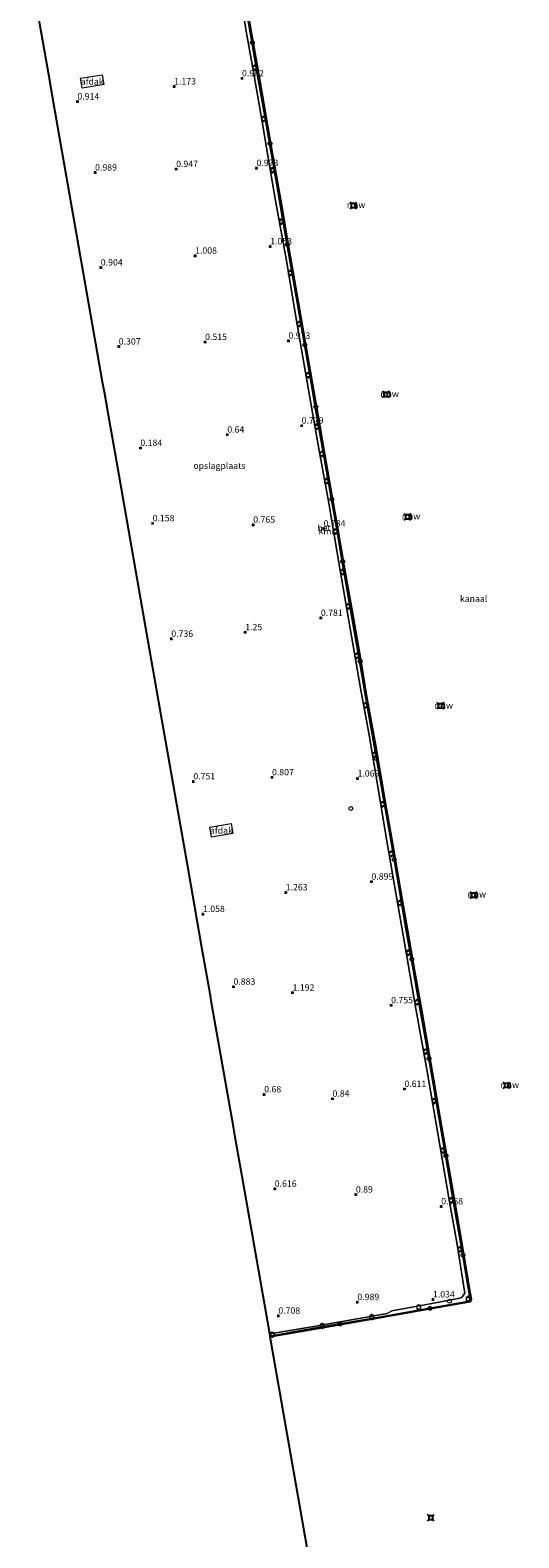
# Model space of a CAD drawing. Units: metres. Extents: x 110000 to 120009, y 487500 to 493753.
# Drawn here: x 111170 to 111361, y 492581 to 493170 of the extents above; entities that cross this region are included whole.
import ezdxf
from ezdxf.enums import TextEntityAlignment as Align

# ---------------------------------------------------------------- set-up
doc = ezdxf.new("R2010")
doc.units = ezdxf.units.M
doc.layers.get('0').update_dxf_attribs({"lineweight": 25})
for name, color, linetype, lineweight in [('B-ME-GW-HOOGTEPUNT-S-B1', 10, 'Continuous', 25), ('B-ME-IE-GRONDWERKLIJN-GROND_INGERICHT-GV-B6', 253, 'Continuous', 18), ('B-ME-IE-INRICHTINGSELEMENT-S-B1', 253, 'Continuous', 18), ('B-ME-KG-KADASTRAAL-OPNAMEDTMGRENS-L-B1', 10, 'Continuous', 25), ('B-ME-KW-REMMINGWERK-L-B1', 10, 'Continuous', 25), ('B-ME-OB-WATERLIJN-L-B1', 133, 'OB-WATERLIJN', 18), ('B-ME-OG-BEBOUWING-GV-B6', 173, 'Continuous', 18), ('B-ME-OG-BEBOUWING-S-B1', 173, 'Continuous', 18), ('B-ME-OG-WATER-GV-B6', 153, 'Continuous', 18), ('B-ME-VH-VERH_SOORT-BETON-OVERIG-GV-B6', 8, 'IE-TERREINAFSCHEIDING-NATUURLIJK-HOUTWAL', 18), ('B-ME-VV-AFMEERCONSTRUCTIE-S-B1', 10, 'Continuous', 25), ('B-ME-VV-BOLDER-S-B1', 213, 'Continuous', 18), ('B-ME-VV-KADEMUUR-GV-B6', 10, 'Continuous', 25)]:
    doc.layers.add(name, color=color, linetype=linetype, lineweight=lineweight)
doc.styles.add('NLCS-ISO', font='NLCS-ISO.TTF')
doc.linetypes.add('IE-TERREINAFSCHEIDING-NATUURLIJK-HOUTWAL', pattern='A,7,-1.5,[67,NLCS.SHX,S=0.75,R=45,X=0,Y=0],-1.5,7,-1.5,[70,NLCS.SHX,S=0.75,R=0,X=0,Y=0],-1.5', length=20)
doc.linetypes.add('OB-WATERLIJN', pattern='A,10,[32,NLCS.SHX,S=2,R=0,X=0,Y=0],-12', length=22)

# ---------------------------------------------------------------- blocks, each defined once
blk = doc.blocks.new('dtb')
blk.add_circle((0, 0), 0.75)
blk = doc.blocks.new('bolder')
for p, q in [((-0.75, 0), (-1.25, 0)), ((-0.75, 0.75), (-0.75, -0.75)), ((0.75, 0.75), (-0.75, 0.75)), ((0.75, -0.75), (0.75, 0.75)), ((0.75, 0), (1.25, 0)), ((-0.75, -0.75), (0.75, -0.75))]:
    blk.add_line(p, q)
blk.add_circle((0, 0), 0.673)
blk = doc.blocks.new('meerstoel')
for p, q in [((-1.25, 1.25), (-0.75, 0.75)), ((-0.75, 0.75), (-0.75, -0.75)), ((0.75, 0.75), (-0.75, 0.75)), ((0.75, 0.75), (1.25, 1.25)), ((0.75, -0.75), (0.75, 0.75)), ((-0.75, -0.75), (-1.25, -1.25)), ((-0.75, -0.75), (0.75, -0.75)), ((0.75, -0.75), (1.25, -1.25))]:
    blk.add_line(p, q)
blk = doc.blocks.new('hoogtepunt')
for p, q in [((-0.5, 0), (0.5, 0)), ((0, 0.5), (0, -0.5))]:
    blk.add_line(p, q)

msp = doc.modelspace()

# ---------------------------------------------------------------- linework, layer by layer
at = {"layer": 'B-ME-IE-GRONDWERKLIJN-GROND_INGERICHT-GV-B6'}
for points in [[(111281.6, 492663.55, 0.85), (111263.56, 492660.53, 0.87), (111261.74, 492670.89, 0.34), (111252.78, 492721.97, 1.11), (111250.23, 492736.54, 2.41), (111249.4, 492741.28, 7.04), (111241.14, 492788.35, 4.69), (111240.14, 492794.04, 1.26), (111237.23, 492810.62, 1.22), (111231.69, 492842.2, 0.69), (111226.66, 492870.91, 1.21), (111217.05, 492925.67, 1.03), (111203.86, 493000.87, 1.1), (111200.64, 493019.21, 0.94), (111199.71, 493024.52, 4.91), (111199.18, 493027.54, 5.02), (111198.5, 493031.43, 1.52), (111190.04, 493079.66, 0.91), (111179.48, 493139.86, 1.28), (111177.34, 493152.06, 0.9), (111175.54, 493162.31, 8.78), (111170.11, 493193.27, 9.72)], [(111252.45, 493180.82, 1.25), (111254.83, 493166.97, 1.24), (111257.31, 493152.51, 1.27), (111260.93, 493132.29, 1.27), (111263.14, 493118.91, 1.26), (111265.95, 493102.3, 1.27), (111269.97, 493080.23, 1.37), (111274.25, 493054.55, 1.31), (111278.7, 493029.08, 1.27), (111282.91, 493005.46, 1.28), (111286.58, 492984.89, 1.25), (111290.94, 492959.34, 1.25), (111294.9, 492935.93, 1.19), (111298.98, 492912.61, 1.19), (111302.18, 492895.02, 1.18), (111305.95, 492872.6, 1.31), (111308.76, 492855.99, 1.3), (111312.7, 492833.36, 1.18), (111316.15, 492813.18, 1.17), (111320.46, 492788.23, 0.94), (111324.81, 492763.75, 0.94), (111328.99, 492739.44, 0.95), (111333.76, 492711.99, 1.18), (111336.52, 492696.12, 1.23), (111339.61, 492677.18, 1.17), (111339.71, 492676.47, 1.22), (111339.36, 492675.88, 1.2), (111338.46, 492674.73, 1.19), (111337.68, 492674.36, 1.2), (111324.13, 492671.81, 1.19), (111311.22, 492669.47, 1.18), (111309.45, 492668.46, 1.16), (111303.5, 492667.39, 1.17), (111281.6, 492663.55, 0.85)]]:
    msp.add_polyline3d(points, dxfattribs=at)
at = {"layer": 'B-ME-KG-KADASTRAAL-OPNAMEDTMGRENS-L-B1'}
msp.add_polyline3d([(111280.04, 492566.56, -0.37), (111263.77, 492659.36, -0.39), (111263.71, 492659.65, 0.91), (111263.56, 492660.53, 0.87), (111261.74, 492670.89, 0.34), (111252.78, 492721.97, 1.11), (111250.23, 492736.54, 2.41), (111249.4, 492741.28, 7.04), (111241.14, 492788.35, 4.69), (111240.14, 492794.04, 1.26), (111237.23, 492810.62, 1.22), (111231.69, 492842.2, 0.69), (111226.66, 492870.91, 1.21), (111217.05, 492925.67, 1.03), (111203.86, 493000.87, 1.1), (111200.64, 493019.21, 0.94), (111199.71, 493024.52, 4.91), (111199.18, 493027.54, 5.02), (111198.5, 493031.43, 1.52), (111190.04, 493079.66, 0.91), (111179.48, 493139.86, 1.28), (111177.34, 493152.06, 0.9), (111175.54, 493162.31, 8.78), (111170.11, 493193.27, 9.72)], dxfattribs=at)
at = {"layer": 'B-ME-KW-REMMINGWERK-L-B1'}
for points in [[(111296.88, 493102.39, 1.99), (111297.33, 493101.91, 2.03), (111297.4, 493100.84, 2.02), (111297.1, 493100.29, 2.03)], [(111309.89, 493028.65, 1.84), (111310.38, 493028.09, 1.82), (111310.5, 493026.75, 1.82), (111310.18, 493026.24, 1.82)], [(111318.24, 492980.88, 1.87), (111318.64, 492980.38, 1.84), (111318.87, 492979.18, 1.84), (111318.6, 492978.49, 1.84)], [(111331.15, 492907.14, 1.7), (111331.55, 492906.43, 1.77), (111331.57, 492905.16, 1.76), (111331.17, 492904.46, 1.78)], [(111343.99, 492833.23, 1.94), (111344.39, 492832.73, 1.92), (111344.55, 492831.61, 1.87), (111344.17, 492830.93, 1.88)], [(111356.93, 492758.78, 1.75), (111357.26, 492758.32, 1.75), (111357.33, 492757.31, 1.75), (111357.15, 492756.71, 1.76)]]:
    msp.add_polyline3d(points, dxfattribs=at)
at = {"layer": 'B-ME-OB-WATERLIJN-L-B1'}
for points in [[(111254.54, 493179.06, -0.39), (111256.99, 493164.93, -0.39), (111259.67, 493149.5, -0.39), (111262.1, 493135.84, -0.39), (111264.18, 493123.74, -0.39), (111266.47, 493110.57, -0.39), (111268.38, 493099.66, -0.39), (111270.54, 493086.88, -0.39), (111272.63, 493075.11, -0.39), (111275.24, 493060.26, -0.39), (111277.4, 493047.44, -0.39), (111279.92, 493033.25, -0.39), (111282.18, 493020.03, -0.39), (111284.98, 493003.92, -0.39), (111287.47, 492989.79, -0.39), (111289.89, 492975.89, -0.39), (111292.49, 492960.44, -0.39), (111295.68, 492942.38, -0.39), (111298.81, 492924.59, -0.39), (111301.24, 492910.03, -0.39), (111304.77, 492890.19, -0.39), (111308.41, 492869.44, -0.39), (111311.48, 492851.69, -0.39), (111314.31, 492834.9, -0.39), (111317.26, 492817.9, -0.39), (111319.92, 492802.71, -0.39), (111322.59, 492787.61, -0.39), (111325.25, 492772.39, -0.39), (111327.49, 492759.62, -0.39)], [(111327.49, 492759.62, -0.39), (111329.95, 492745, -0.39), (111332.71, 492729.38, -0.39), (111335.47, 492713.14, -0.39), (111338.76, 492693.97, -0.39), (111341.66, 492676.83, -0.39), (111342.14, 492674.05, -0.39)], [(111342.14, 492674.05, -0.39), (111341.77, 492672.95, -0.39), (111332.83, 492671.38, -0.39), (111307.93, 492666.95, -0.39), (111291.64, 492664.2, -0.39), (111275.13, 492661.32, -0.39), (111263.77, 492659.36, -0.39)]]:
    msp.add_polyline3d(points, dxfattribs=at)
at = {"layer": 'B-ME-OG-BEBOUWING-GV-B6'}
for points in [[(111198.8, 493148.29, 7.15), (111190.43, 493146.87, 7.18), (111189.78, 493150.72, 7.24), (111198.14, 493152.14, 7.22), (111198.8, 493148.29, 7.15)], [(111240.18, 492858.27, 6.86), (111248.58, 492859.71, 6.91), (111249.23, 492855.89, 6.98), (111240.83, 492854.45, 6.93), (111240.18, 492858.27, 6.86)]]:
    msp.add_polyline3d(points, dxfattribs=at)
at = {"layer": 'B-ME-OG-WATER-GV-B6'}
msp.add_polyline3d([(111280.04, 492566.56, -0.37), (111263.77, 492659.36, -0.39), (111275.13, 492661.32, -0.39), (111291.64, 492664.2, -0.39), (111307.93, 492666.95, -0.39), (111332.83, 492671.38, -0.39), (111341.77, 492672.95, -0.39), (111342.14, 492674.05, -0.39), (111341.66, 492676.83, -0.39), (111338.76, 492693.97, -0.39), (111335.47, 492713.14, -0.39), (111332.71, 492729.38, -0.39), (111329.95, 492745, -0.39), (111327.49, 492759.62, -0.39), (111325.25, 492772.39, -0.39), (111322.59, 492787.61, -0.39), (111319.92, 492802.71, -0.39), (111317.26, 492817.9, -0.39), (111314.31, 492834.9, -0.39), (111311.48, 492851.69, -0.39), (111308.41, 492869.44, -0.39), (111304.77, 492890.19, -0.39), (111301.24, 492910.03, -0.39), (111298.81, 492924.59, -0.39), (111295.68, 492942.38, -0.39), (111292.49, 492960.44, -0.39), (111289.89, 492975.89, -0.39), (111287.47, 492989.79, -0.39), (111284.98, 493003.92, -0.39), (111282.18, 493020.03, -0.39), (111279.92, 493033.25, -0.39), (111277.4, 493047.44, -0.39), (111275.24, 493060.26, -0.39), (111272.63, 493075.11, -0.39), (111270.54, 493086.88, -0.39), (111268.38, 493099.66, -0.39), (111266.47, 493110.57, -0.39), (111264.18, 493123.74, -0.39), (111262.1, 493135.84, -0.39), (111259.67, 493149.5, -0.39), (111256.99, 493164.93, -0.39), (111254.54, 493179.06, -0.39)], dxfattribs=at)
at = {"layer": 'B-ME-VH-VERH_SOORT-BETON-OVERIG-GV-B6'}
for points in [[(111327.2, 492759.57, 1.23), (111329.65, 492744.95, 1.22), (111332.42, 492729.33, 1.23), (111335.17, 492713.09, 1.26), (111338.46, 492693.92, 1.26), (111341.37, 492676.78, 1.25), (111341.83, 492674.08, 1.25), (111341.54, 492673.22, 1.13), (111332.78, 492671.68, 1.12), (111307.88, 492667.25, 1.02), (111291.59, 492664.49, 1), (111275.08, 492661.61, 0.94), (111263.71, 492659.65, 0.91), (111263.56, 492660.53, 0.87), (111281.6, 492663.55, 0.85), (111303.5, 492667.39, 1.17), (111309.45, 492668.46, 1.16), (111311.22, 492669.47, 1.18), (111324.13, 492671.81, 1.19), (111337.68, 492674.36, 1.2), (111338.46, 492674.73, 1.19), (111339.36, 492675.88, 1.2), (111339.71, 492676.47, 1.22), (111339.61, 492677.18, 1.17), (111336.52, 492696.12, 1.23), (111333.76, 492711.99, 1.18), (111328.99, 492739.44, 0.95), (111324.81, 492763.75, 0.94), (111320.46, 492788.23, 0.94), (111316.15, 492813.18, 1.17), (111312.7, 492833.36, 1.18), (111308.76, 492855.99, 1.3), (111305.95, 492872.6, 1.31), (111302.18, 492895.02, 1.18), (111298.98, 492912.61, 1.19), (111294.9, 492935.93, 1.19), (111290.94, 492959.34, 1.25), (111286.58, 492984.89, 1.25), (111282.91, 493005.46, 1.28), (111278.7, 493029.08, 1.27), (111274.25, 493054.55, 1.31), (111269.97, 493080.23, 1.37), (111265.95, 493102.3, 1.27), (111263.14, 493118.91, 1.26), (111260.93, 493132.29, 1.27), (111257.31, 493152.51, 1.27), (111254.83, 493166.97, 1.24), (111252.45, 493180.82, 1.25)], [(111254.25, 493179, 1.27), (111256.7, 493164.88, 1.27), (111259.37, 493149.45, 1.27), (111261.8, 493135.79, 1.27), (111263.88, 493123.68, 1.29), (111266.17, 493110.52, 1.28), (111268.08, 493099.61, 1.28), (111270.24, 493086.83, 1.41), (111272.34, 493075.05, 1.39), (111274.95, 493060.21, 1.34), (111277.11, 493047.39, 1.35), (111279.62, 493033.19, 1.26), (111281.88, 493019.98, 1.24), (111284.69, 493003.87, 1.24), (111287.18, 492989.74, 1.19), (111289.59, 492975.84, 1.16), (111292.2, 492960.39, 1.17), (111295.38, 492942.32, 1.11), (111298.52, 492924.54, 1.13), (111300.94, 492909.98, 1.13), (111304.47, 492890.14, 1.12), (111308.12, 492869.39, 1.22), (111311.18, 492851.64, 1.12), (111314.01, 492834.85, 1.17), (111316.97, 492817.85, 1.26), (111319.62, 492802.66, 1.27), (111322.29, 492787.56, 1.17), (111324.95, 492772.33, 1.19), (111327.2, 492759.57, 1.23)]]:
    msp.add_polyline3d(points, dxfattribs=at)
at = {"layer": 'B-ME-VV-KADEMUUR-GV-B6'}
for points in [[(111327.49, 492759.62, -0.39), (111329.95, 492745, -0.39), (111332.71, 492729.38, -0.39), (111335.47, 492713.14, -0.39), (111338.76, 492693.97, -0.39), (111341.66, 492676.83, -0.39), (111342.14, 492674.05, -0.39), (111341.77, 492672.95, -0.39), (111332.83, 492671.38, -0.39), (111307.93, 492666.95, -0.39), (111291.64, 492664.2, -0.39), (111275.13, 492661.32, -0.39), (111263.77, 492659.36, -0.39), (111263.71, 492659.65, 0.91), (111275.08, 492661.61, 0.94), (111291.59, 492664.49, 1), (111307.88, 492667.25, 1.02), (111332.78, 492671.68, 1.12), (111341.54, 492673.22, 1.13), (111341.83, 492674.08, 1.25), (111341.37, 492676.78, 1.25), (111338.46, 492693.92, 1.26), (111335.17, 492713.09, 1.26), (111332.42, 492729.33, 1.23), (111329.65, 492744.95, 1.22), (111327.2, 492759.57, 1.23), (111324.95, 492772.33, 1.19), (111322.29, 492787.56, 1.17), (111319.62, 492802.66, 1.27), (111316.97, 492817.85, 1.26), (111314.01, 492834.85, 1.17), (111311.18, 492851.64, 1.12), (111308.12, 492869.39, 1.22), (111304.47, 492890.14, 1.12), (111300.94, 492909.98, 1.13), (111298.52, 492924.54, 1.13), (111295.38, 492942.32, 1.11), (111292.2, 492960.39, 1.17), (111289.59, 492975.84, 1.16), (111287.18, 492989.74, 1.19), (111284.69, 493003.87, 1.24), (111281.88, 493019.98, 1.24), (111279.62, 493033.19, 1.26), (111277.11, 493047.39, 1.35), (111274.95, 493060.21, 1.34), (111272.34, 493075.05, 1.39), (111270.24, 493086.83, 1.41), (111268.08, 493099.61, 1.28), (111266.17, 493110.52, 1.28), (111263.88, 493123.68, 1.29), (111261.8, 493135.79, 1.27), (111259.37, 493149.45, 1.27), (111256.7, 493164.88, 1.27), (111254.25, 493179, 1.27)], [(111254.54, 493179.06, -0.39), (111256.99, 493164.93, -0.39), (111259.67, 493149.5, -0.39), (111262.1, 493135.84, -0.39), (111264.18, 493123.74, -0.39), (111266.47, 493110.57, -0.39), (111268.38, 493099.66, -0.39), (111270.54, 493086.88, -0.39), (111272.63, 493075.11, -0.39), (111275.24, 493060.26, -0.39), (111277.4, 493047.44, -0.39), (111279.92, 493033.25, -0.39), (111282.18, 493020.03, -0.39), (111284.98, 493003.92, -0.39), (111287.47, 492989.79, -0.39), (111289.89, 492975.89, -0.39), (111292.49, 492960.44, -0.39), (111295.68, 492942.38, -0.39), (111298.81, 492924.59, -0.39), (111301.24, 492910.03, -0.39), (111304.77, 492890.19, -0.39), (111308.41, 492869.44, -0.39), (111311.48, 492851.69, -0.39), (111314.31, 492834.9, -0.39), (111317.26, 492817.9, -0.39), (111319.92, 492802.71, -0.39), (111322.59, 492787.61, -0.39), (111325.25, 492772.39, -0.39), (111327.49, 492759.62, -0.39)]]:
    msp.add_polyline3d(points, dxfattribs=at)

# ---------------------------------------------------------------- block references
at = {"layer": 'B-ME-GW-HOOGTEPUNT-S-B1', "rotation": 90}
for p in [(111226.28, 493147.53, 1.17), (111226.28, 493147.53, 1.17), (111252.76, 493150.7, 0.98), (111252.76, 493150.7, 0.98), (111188.54, 493141.65, 0.91), (111188.54, 493141.65, 0.91), (111195.44, 493113.91, 0.99), (111195.44, 493113.91, 0.99), (111227.07, 493115.3, 0.95), (111227.07, 493115.3, 0.95), (111258.43, 493115.68, 0.97), (111258.43, 493115.68, 0.97), (111263.76, 493085.09, 1.05), (111263.76, 493085.09, 1.05), (111197.68, 493076.84, 0.9), (111197.68, 493076.84, 0.9), (111234.46, 493081.45, 1.01), (111234.46, 493081.45, 1.01), (111238.37, 493047.75, 0.51), (111238.37, 493047.75, 0.51), (111270.87, 493048.24, 0.97), (111270.87, 493048.24, 0.97), (111204.67, 493045.99, 0.31), (111204.67, 493045.99, 0.31), (111276.03, 493015.1, 0.78), (111276.03, 493015.1, 0.78), (111213.11, 493006.39, 0.18), (111213.11, 493006.39, 0.18), (111247.02, 493011.59, 0.64), (111247.02, 493011.59, 0.64), (111217.89, 492976.97, 0.16), (111217.89, 492976.97, 0.16), (111257.13, 492976.42, 0.76), (111257.13, 492976.42, 0.76), (111284.6, 492974.91, 0.78), (111284.6, 492974.91, 0.78), (111283.53, 492940.03, 0.78), (111283.53, 492940.03, 0.78), (111225.17, 492931.86, 0.74), (111225.17, 492931.86, 0.74), (111254.01, 492934.42, 1.25), (111254.01, 492934.42, 1.25), (111264.46, 492877.77, 0.81), (111264.46, 492877.77, 0.81), (111297.84, 492877.31, 1.07), (111297.84, 492877.31, 1.07), (111233.75, 492876.19, 0.75), (111233.75, 492876.19, 0.75), (111303.27, 492837.06, 0.9), (111303.27, 492837.06, 0.9), (111269.82, 492832.84, 1.26), (111269.82, 492832.84, 1.26), (111237.53, 492824.4, 1.06), (111237.53, 492824.4, 1.06), (111249.43, 492796.04, 0.88), (111249.43, 492796.04, 0.88), (111272.48, 492793.72, 1.19), (111272.48, 492793.72, 1.19), (111310.94, 492788.77, 0.75), (111310.94, 492788.77, 0.75), (111261.42, 492753.99, 0.68), (111261.42, 492753.99, 0.68), (111316.12, 492756.1, 0.61), (111316.12, 492756.1, 0.61), (111288.07, 492752.32, 0.84), (111288.07, 492752.32, 0.84), (111265.54, 492717.14, 0.62), (111265.54, 492717.14, 0.62), (111297.18, 492714.88, 0.89), (111297.18, 492714.88, 0.89), (111330.47, 492710.24, 0.97), (111330.47, 492710.24, 0.97), (111297.75, 492672.88, 0.99), (111297.75, 492672.88, 0.99), (111327.25, 492673.91, 1.03), (111327.25, 492673.91, 1.03), (111266.93, 492667.57, 0.71), (111266.93, 492667.57, 0.71)]:
    msp.add_blockref('hoogtepunt', p, dxfattribs=at)
at = {"layer": 'B-ME-IE-INRICHTINGSELEMENT-S-B1', "rotation": 90}
for p in [(111256.8, 493164.62, 1.19), (111263.69, 493125.28, 1.19), (111270.45, 493085.87, 1.44), (111277.28, 493046.69, 1.42), (111281.57, 493022.49, 1.23), (111287.78, 492986.37, 1.18), (111292.06, 492962.09, 1.22), (111298.87, 492923.09, 1.24), (111305.14, 492885.2, 1.2), (111312.13, 492845.7, 1.21), (111318.99, 492806.77, 1.12), (111325.69, 492768.02, 1.12), (111332.33, 492729.98, 1.09), (111338.98, 492691.23, 1.06), (111326.05, 492670.44, 0.99), (111333.68, 492673.27, 1.36), (111291.08, 492664.31, 0.98)]:
    msp.add_blockref('dtb', p, dxfattribs=at)
at = {"layer": 'B-ME-OG-BEBOUWING-S-B1', "rotation": 90}
msp.add_blockref('dtb', (111295.23, 492865.6, 1.35), dxfattribs=at)
at = {"layer": 'B-ME-VV-AFMEERCONSTRUCTIE-S-B1', "rotation": 90}
for p in [(111296.14, 493101.08, 1.82), (111308.83, 493027.3, 2.32), (111317.29, 492979.47, 2.06), (111330.02, 492905.74, 2.09), (111342.97, 492831.77, 2.07), (111355.88, 492757.5, 1.9), (111326.39, 492588.71, 4.72)]:
    msp.add_blockref('meerstoel', p, dxfattribs=at)
at = {"layer": 'B-ME-VV-BOLDER-S-B1', "rotation": 90}
for p in [(111257.7, 493154.88, 1.37), (111261.13, 493134.86, 1.37), (111264.67, 493114.84, 1.62), (111268.07, 493094.79, 1.4), (111271.54, 493074.7, 1.43), (111275, 493054.82, 1.34), (111278.5, 493034.8, 1.27), (111281.94, 493014.68, 1.19), (111283.9, 493004.02, 1.25), (111285.64, 492993.42, 1.11), (111289.14, 492973.76, 1.07), (111291.91, 492957.93, 1.22), (111294.17, 492944.51, 1.12), (111297.53, 492925.24, 1.16), (111300.92, 492905.9, 1.16), (111304.45, 492886.66, 1.19), (111307.58, 492867.29, 1.29), (111310.95, 492847.92, 1.16), (111314.27, 492828.74, 1.18), (111317.6, 492809.31, 1.16), (111320.96, 492789.94, 1.14), (111324.33, 492770.7, 1.31), (111327.69, 492751.39, 1.24), (111331.05, 492732.05, 1.26), (111334.35, 492712.65, 1.27), (111337.71, 492693.48, 1.24), (111321.73, 492670.78, 1.18), (111340.98, 492674.05, 1.34), (111303.34, 492667.03, 1.2), (111264.57, 492660.18, 1.41), (111284.04, 492663.57, 1.05)]:
    msp.add_blockref('bolder', p, dxfattribs=at)

# ---------------------------------------------------------------- texts
at = {"layer": 'B-ME-GW-HOOGTEPUNT-S-B1', "ltscale": 0.2, "style": 'NLCS-ISO'}
for s, p in [('0.982', (111252.76, 493150.7, 0.98)), ('0.982', (111252.76, 493150.7, 0.98)), ('1.173', (111226.28, 493147.53, 1.17)), ('1.173', (111226.28, 493147.53, 1.17)), ('0.914', (111188.54, 493141.65, 0.91)), ('0.914', (111188.54, 493141.65, 0.91)), ('0.947', (111227.07, 493115.3, 0.95)), ('0.947', (111227.07, 493115.3, 0.95)), ('0.973', (111258.43, 493115.68, 0.97)), ('0.973', (111258.43, 493115.68, 0.97)), ('0.989', (111195.44, 493113.91, 0.99)), ('0.989', (111195.44, 493113.91, 0.99)), ('1.008', (111234.46, 493081.45, 1.01)), ('1.008', (111234.46, 493081.45, 1.01)), ('1.053', (111263.76, 493085.09, 1.05)), ('1.053', (111263.76, 493085.09, 1.05)), ('0.904', (111197.68, 493076.84, 0.9)), ('0.904', (111197.68, 493076.84, 0.9)), ('0.307', (111204.67, 493045.99, 0.31)), ('0.307', (111204.67, 493045.99, 0.31)), ('0.515', (111238.37, 493047.75, 0.51)), ('0.515', (111238.37, 493047.75, 0.51)), ('0.973', (111270.87, 493048.24, 0.97)), ('0.973', (111270.87, 493048.24, 0.97)), ('0.779', (111276.03, 493015.1, 0.78)), ('0.779', (111276.03, 493015.1, 0.78)), ('0.64', (111247.02, 493011.59, 0.64)), ('0.64', (111247.02, 493011.59, 0.64)), ('0.184', (111213.11, 493006.39, 0.18)), ('0.184', (111213.11, 493006.39, 0.18)), ('0.158', (111217.89, 492976.97, 0.16)), ('0.158', (111217.89, 492976.97, 0.16)), ('0.765', (111257.13, 492976.42, 0.76)), ('0.765', (111257.13, 492976.42, 0.76)), ('0.784', (111284.6, 492974.91, 0.78)), ('0.784', (111284.6, 492974.91, 0.78)), ('0.781', (111283.53, 492940.03, 0.78)), ('0.781', (111283.53, 492940.03, 0.78)), ('1.25', (111254.01, 492934.42, 1.25)), ('1.25', (111254.01, 492934.42, 1.25)), ('0.736', (111225.17, 492931.86, 0.74)), ('0.736', (111225.17, 492931.86, 0.74)), ('0.751', (111233.75, 492876.19, 0.75)), ('0.751', (111233.75, 492876.19, 0.75)), ('0.807', (111264.46, 492877.77, 0.81)), ('0.807', (111264.46, 492877.77, 0.81)), ('1.069', (111297.84, 492877.31, 1.07)), ('1.069', (111297.84, 492877.31, 1.07)), ('1.263', (111269.82, 492832.84, 1.26)), ('1.263', (111269.82, 492832.84, 1.26)), ('0.899', (111303.27, 492837.06, 0.9)), ('0.899', (111303.27, 492837.06, 0.9)), ('1.058', (111237.53, 492824.4, 1.06)), ('1.058', (111237.53, 492824.4, 1.06)), ('0.883', (111249.43, 492796.04, 0.88)), ('0.883', (111249.43, 492796.04, 0.88)), ('1.192', (111272.48, 492793.72, 1.19)), ('1.192', (111272.48, 492793.72, 1.19)), ('0.755', (111310.94, 492788.77, 0.75)), ('0.755', (111310.94, 492788.77, 0.75)), ('0.611', (111316.12, 492756.1, 0.61)), ('0.611', (111316.12, 492756.1, 0.61)), ('0.68', (111261.42, 492753.99, 0.68)), ('0.68', (111261.42, 492753.99, 0.68)), ('0.84', (111288.07, 492752.32, 0.84)), ('0.84', (111288.07, 492752.32, 0.84)), ('0.616', (111265.54, 492717.14, 0.62)), ('0.616', (111265.54, 492717.14, 0.62)), ('0.89', (111297.18, 492714.88, 0.89)), ('0.89', (111297.18, 492714.88, 0.89)), ('0.968', (111330.47, 492710.24, 0.97)), ('0.968', (111330.47, 492710.24, 0.97)), ('1.034', (111327.25, 492673.91, 1.03)), ('1.034', (111327.25, 492673.91, 1.03)), ('0.708', (111266.93, 492667.57, 0.71)), ('0.708', (111266.93, 492667.57, 0.71)), ('0.989', (111297.75, 492672.88, 0.99)), ('0.989', (111297.75, 492672.88, 0.99))]:
    msp.add_text(s, height=2.5, dxfattribs=at).set_placement(p, align=Align.BOTTOM_LEFT)
at = {"layer": 'B-ME-IE-GRONDWERKLIJN-GROND_INGERICHT-GV-B6', "ltscale": 0.2, "style": 'NLCS-ISO'}
msp.add_text('opslagplaats', height=2.5, dxfattribs=at).set_placement((111243.94, 492999.46), align=Align.MIDDLE_CENTER)
at = {"layer": 'B-ME-KW-REMMINGWERK-L-B1', "ltscale": 0.2, "style": 'NLCS-ISO'}
for p in [(111297.26, 493101.37), (111310.33, 493027.48), (111318.67, 492979.72), (111331.45, 492905.8), (111344.37, 492832.1), (111357.23, 492757.77)]:
    msp.add_text('rmw', height=2.5, dxfattribs=at).set_placement(p, align=Align.MIDDLE_CENTER)
at = {"layer": 'B-ME-OG-BEBOUWING-GV-B6', "ltscale": 0.2, "style": 'NLCS-ISO'}
for p in [(111194.29, 493149.51), (111244.71, 492857.08)]:
    msp.add_text('afdak', height=2.5, dxfattribs=at).set_placement(p, align=Align.MIDDLE_CENTER)
at = {"layer": 'B-ME-OG-WATER-GV-B6', "ltscale": 0.2, "style": 'NLCS-ISO'}
msp.add_text('kanaal', height=2.5, dxfattribs=at).set_placement((111343.12, 492947.56), align=Align.MIDDLE_CENTER)
at = {"layer": 'B-ME-VH-VERH_SOORT-BETON-OVERIG-GV-B6', "ltscale": 0.2, "style": 'NLCS-ISO'}
msp.add_text('bet', height=2.5, dxfattribs=at).set_placement((111284.7, 492975.16), align=Align.MIDDLE_CENTER)
at = {"layer": 'B-ME-VV-KADEMUUR-GV-B6', "ltscale": 0.2, "style": 'NLCS-ISO'}
msp.add_text('kmr', height=2.5, dxfattribs=at).set_placement((111285.78, 492973.92), align=Align.MIDDLE_CENTER)

doc.saveas('drawing.dxf')
